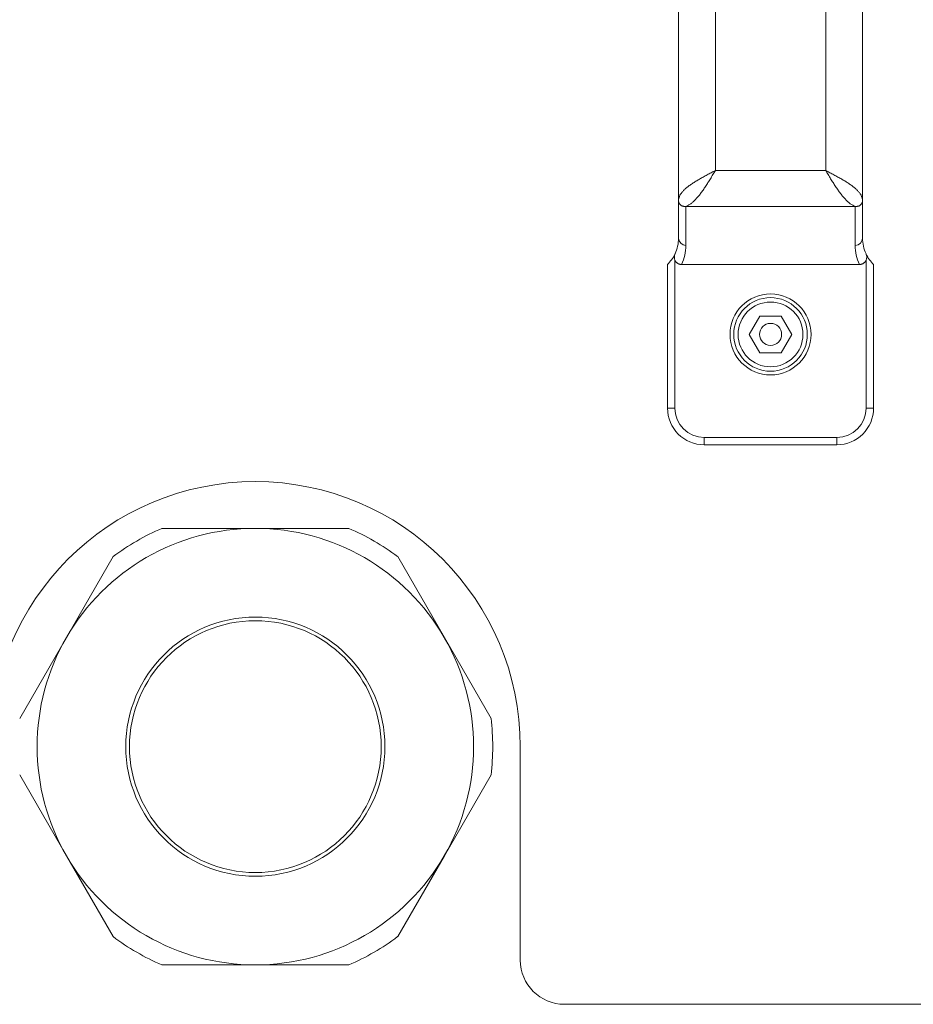
# Model space of a CAD drawing. Units: millimetres. Extents: x 0 to 16908, y -6 to 11880.
# Drawn here: x 13002 to 13123, y 8888 to 9022 of the extents above; entities that cross this region are included whole.
import ezdxf

# ---------------------------------------------------------------- set-up
doc = ezdxf.new("R2010")
doc.units = ezdxf.units.MM
doc.linetypes.add('K5LT_THIN', pattern=[0])
doc.layers.add('R', color=1, linetype='Continuous', true_color=0xff0000)
doc.layers.add('WELDING', color=7, linetype='Continuous', true_color=0xffffff)

msp = doc.modelspace()

# ---------------------------------------------------------------- linework, layer by layer
at = {"layer": 'R', "color": 7, "linetype": 'K5LT_THIN', "lineweight": 18}
for p, q in [((13091.58, 8997.23), (13091.58, 9120.9)), ((13116.58, 9120.9), (13116.58, 8997.23)), ((13096.58, 9001.33), (13096.58, 9116.8)), ((13111.58, 9116.8), (13111.58, 9001.33)), ((13111.58, 9001.33), (13096.58, 9001.33)), ((13091.58, 8992.14), (13091.58, 8997.23)), ((13092.58, 8991.16), (13092.58, 8996.46)), ((13115.58, 8996.46), (13092.58, 8996.46)), ((13115.58, 8996.46), (13115.58, 8991.16)), ((13116.58, 8997.23), (13116.58, 8992.14)), ((13091.08, 8989.95), (13091.08, 8989.96)), ((13117.08, 8989.95), (13117.08, 8989.96)), ((13090.08, 8969.07), (13090.08, 8988.57)), ((13091.08, 8969.07), (13091.08, 8989.19)), ((13116.17, 8988.57), (13091.99, 8988.57)), ((13117.08, 8969.07), (13117.08, 8989.19)), ((13118.08, 8969.07), (13118.08, 8988.57)), ((13101.19, 8979.07), (13102.64, 8981.57)), ((13102.64, 8981.57), (13105.52, 8981.57)), ((13105.52, 8981.57), (13106.97, 8979.07)), ((13102.64, 8976.57), (13101.19, 8979.07)), ((13106.97, 8979.07), (13105.52, 8976.57)), ((13105.52, 8976.57), (13102.64, 8976.57)), ((13091.08, 8969.07), (13090.08, 8969.07)), ((13117.08, 8969.07), (13118.08, 8969.07)), ((13113.08, 8965.07), (13095.08, 8965.07)), ((13095.08, 8965.07), (13095.08, 8964.07)), ((13113.08, 8964.07), (13113.08, 8965.07)), ((13113.08, 8964.07), (13095.08, 8964.07)), ((13034.08, 8952.72), (13021.39, 8952.72)), ((13046.77, 8952.72), (13034.08, 8952.72)), ((13014.75, 8948.88), (13008.4, 8937.89)), ((13059.76, 8937.89), (13053.42, 8948.88)), ((13008.4, 8937.89), (13002.06, 8926.91)), ((13066.1, 8926.91), (13059.76, 8937.89)), ((13070.08, 8894.07), (13070.08, 8923.07)), ((13002.06, 8919.23), (13008.4, 8908.24)), ((13059.76, 8908.24), (13066.1, 8919.23)), ((13008.4, 8908.24), (13014.75, 8897.26)), ((13053.42, 8897.26), (13059.76, 8908.24)), ((13021.39, 8893.42), (13034.08, 8893.42)), ((13034.08, 8893.42), (13046.77, 8893.42)), ((13076.08, 8888.07), (13547.08, 8888.07))]:
    msp.add_line(p, q, dxfattribs=at)
for centre, radius in [((13104.08, 8979.07), 5.5), ((13104.08, 8979.07), 5), ((13104.08, 8979.07), 4.4), ((13104.08, 8979.07), 1.5), ((13034.08, 8923.07), 17.6), ((13034.08, 8923.07), 17.1)]:
    msp.add_circle(centre, radius, dxfattribs=at)
for centre, radius, start, end in [((13086.58, 8992.14), 5, 334.9015, 0), ((13086.58, 8991.16), 6, 334.3659, 0), ((13121.58, 8991.16), 6, 180, 205.6341), ((13121.58, 8992.14), 5, 180, 205.0985), ((13086.58, 8992.14), 5, 314.427, 334.1581), ((13086.58, 8992.14), 5, 334.1581, 334.9015), ((13092.07, 8989.57), 1.06, 154.9014, 158.7174), ((13121.58, 8992.14), 5, 205.0985, 205.8419), ((13116.09, 8989.57), 1.06, 21.2826, 25.0986), ((13121.58, 8992.14), 5, 205.8419, 225.573), ((13095.08, 8969.07), 5, 180, 270), ((13095.08, 8969.07), 4, 180, 270), ((13113.08, 8969.07), 4, 270, 0), ((13113.08, 8969.07), 5, 270, 0), ((13034.08, 8923.07), 36, 0, 180), ((13034.08, 8923.07), 29.65, 90, 150), ((13034.08, 8923.07), 32.25, 113.1644, 126.8356), ((13034.08, 8923.07), 29.65, 30, 90), ((13034.08, 8923.07), 32.25, 53.1644, 66.8356), ((13034.08, 8923.07), 29.65, 150, 180), ((13034.08, 8923.07), 29.65, 330, 30), ((13034.08, 8923.07), 32.25, 353.1644, 6.8356), ((13034.08, 8923.07), 29.65, 180, 210), ((13034.08, 8923.07), 29.65, 210, 270), ((13034.08, 8923.07), 29.65, 270, 330), ((13034.08, 8923.07), 32.25, 233.1644, 246.8356), ((13034.08, 8923.07), 32.25, 293.1644, 306.8356), ((13076.08, 8894.07), 6, 180, 270)]:
    msp.add_arc(centre, radius, start, end, dxfattribs=at)
for centre, start_param, end_param in [((13092.58, 8992.14), 3.141593, 4.712389), ((13115.58, 8992.14), 4.712389, 6.283185)]:
    msp.add_ellipse(centre, major_axis=(1, 0), ratio=0.974982, start_param=start_param, end_param=end_param, dxfattribs=at)
at = {"layer": 'WELDING', "color": 7, "linetype": 'K5LT_THIN', "lineweight": 18}
for points in [[(13096.58, 9001.33), (13096.39, 9001.23), (13096.02, 9001.04), (13095.47, 9000.75), (13094.93, 9000.45), (13094.41, 9000.16), (13093.92, 8999.87), (13093.46, 8999.57), (13093.04, 8999.28), (13092.66, 8998.99), (13092.34, 8998.7), (13092.07, 8998.4), (13091.85, 8998.11), (13091.7, 8997.82), (13091.6, 8997.52), (13091.58, 8997.33), (13091.58, 8997.23)], [(13096.58, 9001.33), (13096.47, 9001.15), (13096.25, 9000.77), (13095.91, 9000.22), (13095.58, 8999.68), (13095.25, 8999.16), (13094.91, 8998.67), (13094.58, 8998.21), (13094.25, 8997.79), (13093.91, 8997.41), (13093.58, 8997.09), (13093.25, 8996.82), (13092.91, 8996.6), (13092.69, 8996.5), (13092.58, 8996.46)], [(13111.58, 9001.33), (13111.69, 9001.15), (13111.91, 9000.77), (13112.25, 9000.22), (13112.58, 8999.68), (13112.91, 8999.16), (13113.25, 8998.67), (13113.58, 8998.21), (13113.91, 8997.79), (13114.25, 8997.41), (13114.58, 8997.09), (13114.91, 8996.82), (13115.25, 8996.6), (13115.47, 8996.5), (13115.58, 8996.46)], [(13111.58, 9001.33), (13111.77, 9001.23), (13112.14, 9001.04), (13112.7, 9000.75), (13113.24, 9000.45), (13113.76, 9000.16), (13114.25, 8999.87), (13114.71, 8999.57), (13115.12, 8999.28), (13115.5, 8998.99), (13115.82, 8998.7), (13116.1, 8998.4), (13116.31, 8998.11), (13116.47, 8997.82), (13116.56, 8997.52), (13116.58, 8997.33), (13116.58, 8997.23)], [(13091.58, 8997.23), (13091.58, 8997.2), (13091.59, 8997.14), (13091.6, 8997.04), (13091.64, 8996.95), (13091.68, 8996.86), (13091.73, 8996.78), (13091.8, 8996.71), (13091.87, 8996.64), (13091.96, 8996.58), (13092.05, 8996.53), (13092.15, 8996.49), (13092.25, 8996.47), (13092.36, 8996.45), (13092.47, 8996.45), (13092.54, 8996.45), (13092.58, 8996.46)], [(13116.58, 8997.23), (13116.58, 8997.2), (13116.58, 8997.14), (13116.56, 8997.04), (13116.53, 8996.95), (13116.48, 8996.86), (13116.43, 8996.78), (13116.36, 8996.71), (13116.29, 8996.64), (13116.21, 8996.58), (13116.11, 8996.53), (13116.02, 8996.49), (13115.91, 8996.47), (13115.8, 8996.45), (13115.69, 8996.45), (13115.62, 8996.45), (13115.58, 8996.46)]]:
    msp.add_open_spline(points, degree=3, dxfattribs=at)
for points, knots in [([(13091.08, 8989.19), (13091.06, 8989.25), (13091.03, 8989.36), (13091.01, 8989.52), (13091.01, 8989.66), (13091.03, 8989.81), (13091.06, 8989.9), (13091.08, 8989.95)], [0, 0, 0, 0, 2.104912, 3.383273, 5.008895, 6.452537, 8, 8, 8, 8]), ([(13117.08, 8989.19), (13117.11, 8989.25), (13117.14, 8989.36), (13117.16, 8989.52), (13117.15, 8989.66), (13117.13, 8989.81), (13117.1, 8989.9), (13117.08, 8989.95)], [0, 0, 0, 0, 2.104912, 3.383273, 5.008895, 6.452537, 8, 8, 8, 8]), ([(13091.99, 8988.57), (13091.98, 8988.57), (13091.96, 8988.57), (13091.94, 8988.57), (13091.91, 8988.57), (13091.87, 8988.57), (13091.83, 8988.58), (13091.77, 8988.59), (13091.72, 8988.61), (13091.66, 8988.62), (13091.61, 8988.65), (13091.54, 8988.68), (13091.47, 8988.72), (13091.39, 8988.77), (13091.32, 8988.83), (13091.25, 8988.9), (13091.19, 8988.98), (13091.13, 8989.08), (13091.1, 8989.15), (13091.08, 8989.19)], [0, 0, 0, 0, 0.228095, 0.456189, 0.684284, 0.912378, 1.368567, 1.824756, 2.332996, 2.818141, 3.329302, 3.831944, 4.628961, 5.412242, 6.195523, 6.962117, 7.938724, 8.783775, 9.833832, 9.833832, 9.833832, 9.833832]), ([(13116.17, 8988.57), (13116.18, 8988.57), (13116.2, 8988.57), (13116.23, 8988.57), (13116.25, 8988.57), (13116.29, 8988.57), (13116.33, 8988.58), (13116.39, 8988.59), (13116.44, 8988.61), (13116.5, 8988.62), (13116.56, 8988.65), (13116.62, 8988.68), (13116.69, 8988.72), (13116.77, 8988.77), (13116.84, 8988.83), (13116.91, 8988.9), (13116.97, 8988.98), (13117.03, 8989.08), (13117.07, 8989.15), (13117.08, 8989.19)], [0, 0, 0, 0, 0.228095, 0.456189, 0.684284, 0.912378, 1.368567, 1.824756, 2.332996, 2.818141, 3.329302, 3.831944, 4.628961, 5.412242, 6.195523, 6.962117, 7.938724, 8.783775, 9.833832, 9.833832, 9.833832, 9.833832])]:
    msp.add_open_spline(points, degree=3, knots=knots, dxfattribs=at)

doc.saveas('drawing.dxf')
